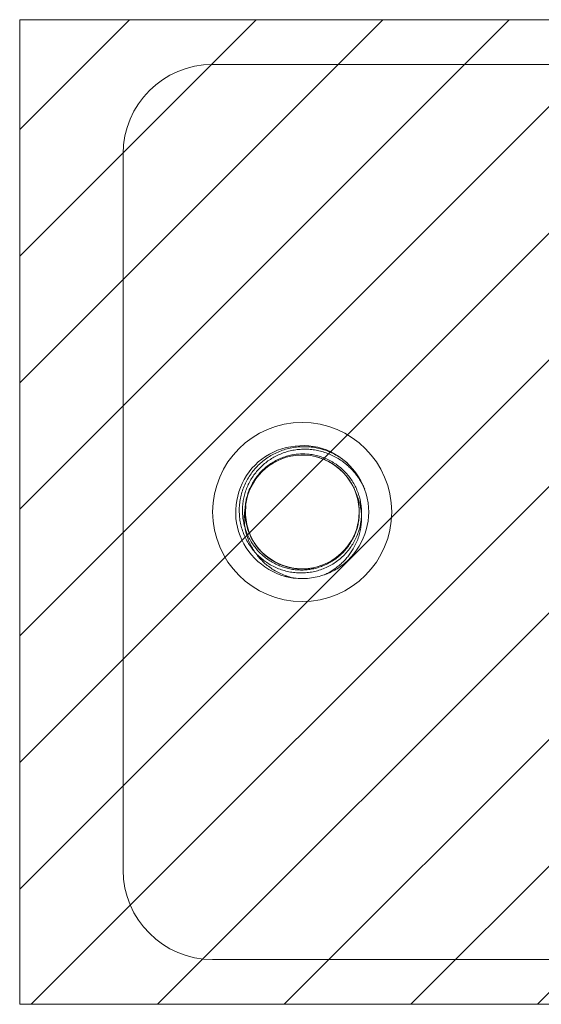
# Model space of a CAD drawing. Units: inches. Extents: x 23 to 249, y 9 to 151.
# Drawn here: x 38 to 38, y 84 to 86 of the extents above; entities that cross this region are included whole.
import ezdxf

# ---------------------------------------------------------------- set-up
doc = ezdxf.new("R2010")
doc.units = ezdxf.units.IN
doc.header["$LTSCALE"] = 15
doc.header["$MEASUREMENT"] = 0
doc.linetypes.add('DASHED', pattern=[0.2067, 0.1654, -0.0413])
for name, color, linetype, lineweight in [('Hatch (ANSI)', 7, 'Continuous', 5), ('Hidden (ANSI)', 7, 'DASHED', 5), ('Sketch Geometry (ANSI)', 7, 'Continuous', 5)]:
    doc.layers.add(name, color=color, linetype=linetype, lineweight=lineweight)

msp = doc.modelspace()

# ---------------------------------------------------------------- hatches: boundary and pattern name
at = {"layer": 'Hatch (ANSI)'}
h = msp.add_hatch(dxfattribs=at)
h.set_pattern_fill('ANSI31', color=5, style=0)
h.paths.add_polyline_path([(39.2033, 85.5239), (39.2033, 84.1489), (37.6408, 84.1489), (37.6408, 85.5239)])

# ---------------------------------------------------------------- linework, layer by layer
at = {"layer": 'Hidden (ANSI)'}
for p, q in [((37.9103, 85.4614), (39.0738, 85.4614)), ((37.7853, 85.3364), (37.7853, 84.3364)), ((37.9103, 84.2114), (39.0738, 84.2114))]:
    msp.add_line(p, q, dxfattribs=at)
msp.add_circle((38.0353, 84.8364), 0.125, dxfattribs=at)
for centre, radius, start, end in [((37.9103, 85.3364), 0.125, 90, 180), ((38.0353, 84.8364), 0.0795, 19.4696, 173.2863), ((38.0353, 84.8364), 0.093, 263.0758, 289.6801), ((37.9103, 84.3364), 0.125, 180, 270)]:
    msp.add_arc(centre, radius, start, end, dxfattribs=at)
for points, knots in [([(38.0666, 84.749), (38.0727, 84.7511), (38.0786, 84.7538), (38.0841, 84.7572), (38.1128, 84.7749), (38.1304, 84.8091), (38.1281, 84.8426), (38.1258, 84.8776), (38.1018, 84.9103), (38.0692, 84.923), (38.0376, 84.9353), (37.9995, 84.9286), (37.974, 84.9063), (37.9488, 84.8842), (37.9371, 84.8478), (37.9448, 84.8151), (37.9525, 84.7824), (37.9792, 84.755), (38.0117, 84.7465), (38.0158, 84.7454), (38.0199, 84.7446), (38.0241, 84.7441)], [30.188613, 30.188613, 30.188613, 30.188613, 30.397145, 30.397145, 30.397145, 31.483208, 31.483208, 31.483208, 32.614272, 32.614272, 32.614272, 33.706649, 33.706649, 33.706649, 34.788298, 34.788298, 34.788298, 35.871061, 35.871061, 35.871061, 36.007465, 36.007465, 36.007465, 36.007465]), ([(38.0992, 84.904), (38.0901, 84.9122), (38.0794, 84.9185), (38.0564, 84.9265), (38.0442, 84.9282), (38.02, 84.9267), (38.0083, 84.9236), (37.9867, 84.913), (37.9772, 84.9057), (37.9616, 84.8878), (37.9556, 84.8774), (37.9482, 84.855), (37.9468, 84.8433), (37.9486, 84.8199), (37.9518, 84.8086), (37.9624, 84.788), (37.9697, 84.7788), (37.9873, 84.764), (37.9975, 84.7585), (38.0193, 84.7517), (38.0308, 84.7506), (38.0534, 84.7528), (38.0644, 84.7562), (38.0842, 84.767), (38.0929, 84.7743), (38.1069, 84.7919), (38.1121, 84.8019), (38.1181, 84.8234), (38.1189, 84.8345), (38.1162, 84.8563), (38.1127, 84.8668), (38.1018, 84.8857), (38.0946, 84.894), (38.0773, 84.9072), (38.0675, 84.9121), (38.0466, 84.9176), (38.0357, 84.9182), (38.0144, 84.9152), (38.0041, 84.9116), (37.9857, 84.9007), (37.9777, 84.8935), (37.9649, 84.8763), (37.9603, 84.8666), (37.9552, 84.8459), (37.9547, 84.8352), (37.9579, 84.8142), (37.9616, 84.8042), (37.9726, 84.7861), (37.9799, 84.7782), (37.9971, 84.7658), (38.0068, 84.7614), (38.0227, 84.7577), (38.0284, 84.757), (38.0399, 84.7568), (38.0457, 84.7574), (38.0514, 84.7585)], [0, 0, 0, 0, 0.093641, 0.093641, 0.186413, 0.186413, 0.27835, 0.27835, 0.36949, 0.36949, 0.459868, 0.459868, 0.549521, 0.549521, 0.638489, 0.638489, 0.726809, 0.726809, 0.814522, 0.814522, 0.90167, 0.90167, 0.988295, 0.988295, 1.074442, 1.074442, 1.16016, 1.16016, 1.244475, 1.244475, 1.328303, 1.328303, 1.411677, 1.411677, 1.494631, 1.494631, 1.577202, 1.577202, 1.659426, 1.659426, 1.741341, 1.741341, 1.822987, 1.822987, 1.904412, 1.904412, 1.985672, 1.985672, 2.066836, 2.066836, 2.147969, 2.147969, 2.191699, 2.191699, 2.236192, 2.236192, 2.236192, 2.236192]), ([(38.0553, 84.9134), (38.0653, 84.9108), (38.0747, 84.9062), (38.0911, 84.894), (38.098, 84.8864), (38.1085, 84.8693), (38.1121, 84.8599), (38.1156, 84.8404), (38.1155, 84.8304), (38.1118, 84.8111), (38.1082, 84.8018), (38.0977, 84.7851), (38.091, 84.7777), (38.0753, 84.7658), (38.0664, 84.7614), (38.0473, 84.7558), (38.0373, 84.7548), (38.0174, 84.7565), (38.0076, 84.7592), (37.9895, 84.7679), (37.9813, 84.774), (37.9674, 84.7888), (37.9619, 84.7974), (37.9542, 84.8164), (37.9521, 84.8266), (37.9517, 84.8473), (37.9534, 84.8576), (37.9606, 84.8772), (37.966, 84.8864), (37.9799, 84.9023), (37.9883, 84.9089), (38.0072, 84.919), (38.0176, 84.9222), (38.0391, 84.9248), (38.0501, 84.9241), (38.0714, 84.9187), (38.0815, 84.914), (38.098, 84.9025), (38.1046, 84.8963), (38.1153, 84.8827), (38.1195, 84.8757), (38.1227, 84.8682)], [0, 0, 0, 0, 0.079033, 0.079033, 0.15637, 0.15637, 0.232468, 0.232468, 0.30788, 0.30788, 0.383066, 0.383066, 0.458346, 0.458346, 0.533927, 0.533927, 0.609945, 0.609945, 0.686492, 0.686492, 0.763641, 0.763641, 0.841456, 0.841456, 0.919996, 0.919996, 0.999326, 0.999326, 1.079514, 1.079514, 1.160637, 1.160637, 1.24278, 1.24278, 1.326038, 1.326038, 1.41052, 1.41052, 1.479442, 1.479442, 1.541811, 1.541811, 1.541811, 1.541811]), ([(37.9567, 84.8457), (37.9547, 84.8278), (37.9585, 84.8092), (37.9681, 84.794), (37.9841, 84.7687), (38.0153, 84.7538), (38.045, 84.7575), (38.075, 84.7612), (38.1018, 84.7834), (38.111, 84.8121), (38.1163, 84.8285), (38.116, 84.8467), (38.1103, 84.8629)], [34.440343, 34.440343, 34.440343, 34.440343, 35.119956, 35.119956, 35.119956, 36.250617, 36.250617, 36.250617, 37.389, 37.389, 37.389, 38.038921, 38.038921, 38.038921, 38.038921]), ([(38.1103, 84.8629), (38.1125, 84.8582), (38.1143, 84.8533), (38.1183, 84.8378), (38.1189, 84.827), (38.1159, 84.8053), (38.1122, 84.7947), (38.102, 84.7772), (38.0963, 84.7702), (38.0828, 84.7579), (38.0751, 84.7527), (38.0666, 84.7488)], [0.2534089, 0.2534089, 0.2534089, 0.2534089, 0.2932129, 0.2932129, 0.3745881, 0.3745881, 0.4591894, 0.4591894, 0.5274288, 0.5274288, 0.5976107, 0.5976107, 0.5976107, 0.5976107]), ([(38.0241, 84.7441), (38.0125, 84.7466), (38.0015, 84.7513), (37.9824, 84.7645), (37.9743, 84.7727), (37.9621, 84.7914), (37.9579, 84.8017), (37.9538, 84.8228), (37.9539, 84.8335), (37.9561, 84.8444), (37.9562, 84.8451), (37.9564, 84.8457)], [0, 0, 0, 0, 0.0903021, 0.0903021, 0.1773606, 0.1773606, 0.2611743, 0.2611743, 0.3417421, 0.3417421, 0.3466762, 0.3466762, 0.3466762, 0.3466762])]:
    msp.add_open_spline(points, degree=3, knots=knots, dxfattribs=at)
at = {"layer": 'Sketch Geometry (ANSI)', "color": 5}
for p, q in [((37.6408, 85.5239), (39.2033, 85.5239)), ((37.6408, 84.1489), (37.6408, 85.5239)), ((39.2033, 84.1489), (37.6408, 84.1489))]:
    msp.add_line(p, q, dxfattribs=at)

doc.saveas('drawing.dxf')
